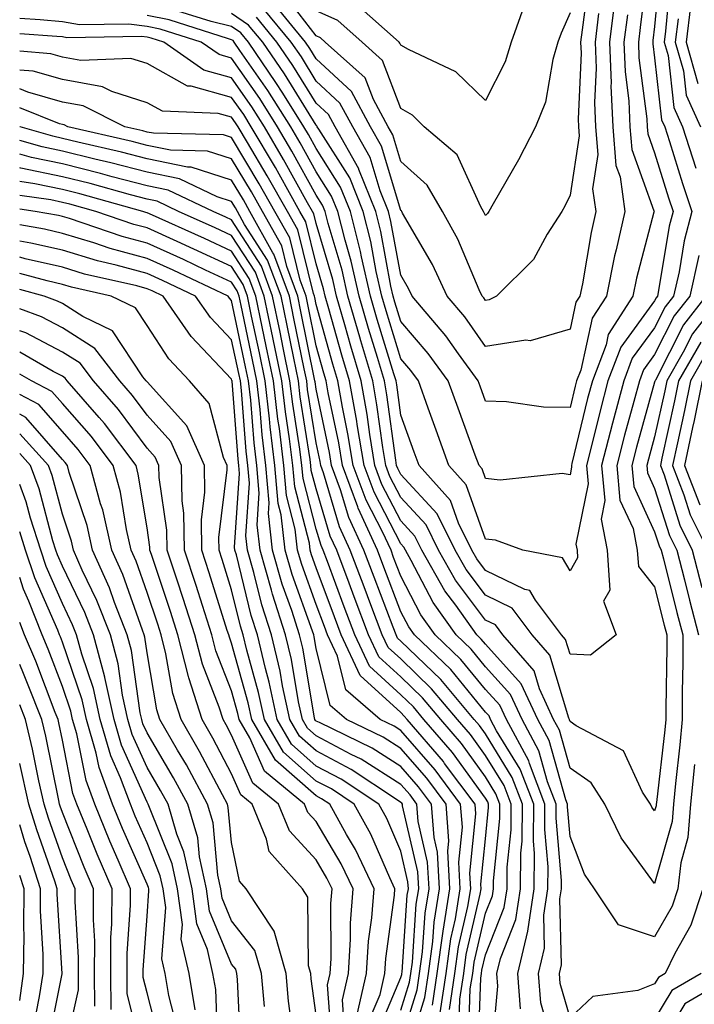
# Model space of a CAD drawing. Units: inches. Extents: x 992243 to 994883, y 7253018 to 7255658.
# Drawn here: x 992243 to 992323, y 7254388 to 7254505 of the extents above; entities that cross this region are included whole.
import ezdxf

# ---------------------------------------------------------------- set-up
doc = ezdxf.new("R2010")
doc.units = ezdxf.units.IN
doc.header["$MEASUREMENT"] = 0
doc.layers.add('Contour_99227253', color=7, linetype='Continuous', true_color=0x5e7cfb)

msp = doc.modelspace()

# ---------------------------------------------------------------- linework, layer by layer
at = {"layer": 'Contour_99227253'}
for points in [[(992318.75, 7254511.22, 3047), (992318.05, 7254503.77, 3047), (992317.85, 7254502.12, 3047), (992317.83, 7254501.92, 3047), (992317.84, 7254501.71, 3047), (992318.05, 7254500.05, 3047), (992318.87, 7254492.74, 3047), (992319.24, 7254491.92, 3047), (992319.81, 7254490.16, 3047), (992321.33, 7254485.2, 3047), (992322.44, 7254481.92, 3047), (992321.54, 7254478.43, 3047), (992320.93, 7254474.8, 3047), (992320.29, 7254471.92, 3047), (992319.31, 7254470.66, 3047), (992318.05, 7254468.19, 3047), (992315.39, 7254464.58, 3047), (992314.39, 7254461.92, 3047), (992313.06, 7254456.93, 3047), (992313.06, 7254456.91, 3047), (992311.78, 7254451.92, 3047), (992312.17, 7254447.8, 3047), (992311.72, 7254445.59, 3047), (992312.43, 7254441.92, 3047), (992312.77, 7254437.2, 3047), (992312.01, 7254435.88, 3047), (992313.49, 7254431.92, 3047), (992310.46, 7254429.51, 3047), (992308.05, 7254429.62, 3047), (992307.51, 7254431.38, 3047), (992307.05, 7254431.92, 3047), (992303.96, 7254436.01, 3047), (992303.29, 7254437.16, 3047), (992302.69, 7254437.28, 3047), (992298.05, 7254439.53, 3047), (992297.02, 7254440.89, 3047), (992296.45, 7254441.92, 3047), (992294.86, 7254445.11, 3047), (992293.91, 7254447.78, 3047), (992290.2, 7254451.92, 3047), (992289.62, 7254453.49, 3047), (992288.05, 7254457.87, 3047), (992287.57, 7254461.44, 3047), (992287.48, 7254461.92, 3047), (992287.24, 7254462.73, 3047), (992285.27, 7254469.14, 3047), (992284.47, 7254471.92, 3047), (992283.41, 7254476.56, 3047), (992283.3, 7254477.17, 3047), (992282.09, 7254481.92, 3047), (992280.93, 7254484.8, 3047), (992278.05, 7254489.34, 3047), (992277.13, 7254491, 3047), (992276.59, 7254491.92, 3047), (992274.09, 7254495.88, 3047), (992273.29, 7254497.16, 3047), (992270.04, 7254501.92, 3047), (992269.14, 7254503.01, 3047), (992268.05, 7254503.76, 3047), (992265.63, 7254504.34, 3047), (992261.71, 7254505.58, 3047)], [(992317.23, 7254511.1, 3046), (992316.34, 7254503.63, 3046), (992316.13, 7254501.92, 3046), (992316.19, 7254500.06, 3046), (992317.12, 7254492.85, 3046), (992317.16, 7254491.92, 3046), (992317.23, 7254491.1, 3046), (992318.05, 7254488.84, 3046), (992319.67, 7254483.54, 3046), (992320.23, 7254481.92, 3046), (992319.78, 7254480.19, 3046), (992318.48, 7254472.35, 3046), (992318.38, 7254471.92, 3046), (992318.24, 7254471.73, 3046), (992318.05, 7254471.36, 3046), (992314.06, 7254465.91, 3046), (992312.53, 7254461.92, 3046), (992311.59, 7254458.38, 3046), (992310.67, 7254454.54, 3046), (992309.99, 7254451.92, 3046), (992310.21, 7254449.76, 3046), (992308.74, 7254442.61, 3046), (992308.88, 7254441.92, 3046), (992308.94, 7254441.03, 3046), (992308.05, 7254439.46, 3046), (992307.15, 7254441.02, 3046), (992302.46, 7254441.92, 3046), (992299.23, 7254443.1, 3046), (992298.05, 7254443.23, 3046), (992295.77, 7254449.64, 3046), (992293.74, 7254451.92, 3046), (992292.22, 7254456.09, 3046), (992291.29, 7254458.68, 3046), (992290.12, 7254461.92, 3046), (992289.25, 7254463.12, 3046), (992288.05, 7254464.51, 3046), (992286.31, 7254470.18, 3046), (992285.8, 7254471.92, 3046), (992285.14, 7254474.83, 3046), (992284.5, 7254478.37, 3046), (992283.59, 7254481.92, 3046), (992282.01, 7254485.88, 3046), (992278.34, 7254491.63, 3046), (992278.18, 7254491.92, 3046), (992278.14, 7254492.01, 3046), (992278.05, 7254492.09, 3046), (992274.3, 7254498.17, 3046), (992271.72, 7254501.92, 3046), (992270.06, 7254503.93, 3046), (992268.05, 7254505.31, 3046)], [(992310.31, 7254509.66, 3042), (992309.49, 7254503.36, 3042), (992309.3, 7254501.92, 3042), (992309.35, 7254500.62, 3042), (992308.99, 7254492.86, 3042), (992309.03, 7254491.92, 3042), (992309.11, 7254490.86, 3042), (992308.05, 7254483.85, 3042), (992307.42, 7254482.55, 3042), (992307.06, 7254481.92, 3042), (992305.36, 7254479.23, 3042), (992303.73, 7254476.24, 3042), (992299.36, 7254471.92, 3042), (992298.5, 7254471.47, 3042), (992298.05, 7254471.41, 3042), (992297.84, 7254471.71, 3042), (992297.66, 7254471.92, 3042), (992297.32, 7254472.65, 3042), (992294.77, 7254478.64, 3042), (992292.98, 7254481.92, 3042), (992291.16, 7254485.03, 3042), (992288.05, 7254487.82, 3042), (992287.1, 7254490.97, 3042), (992286.57, 7254491.92, 3042), (992284.82, 7254495.15, 3042), (992283.84, 7254497.71, 3042), (992279.12, 7254501.92, 3042), (992278.56, 7254502.43, 3042), (992278.05, 7254502.65, 3042), (992274.03, 7254507.9, 3042)], [(992319.97, 7254510, 3048), (992319.34, 7254503.21, 3048), (992319.18, 7254501.92, 3048), (992319.63, 7254500.34, 3048), (992320.32, 7254494.19, 3048), (992321.35, 7254491.92, 3048), (992322.92, 7254487.05, 3048)], [(992313.3, 7254506.67, 3044), (992312.72, 7254501.92, 3044), (992312.89, 7254497.08, 3044), (992312.88, 7254496.75, 3044), (992313.1, 7254491.92, 3044), (992313.48, 7254487.35, 3044), (992313.96, 7254486.01, 3044), (992314.54, 7254481.92, 3044), (992313.51, 7254477.38, 3044), (992313.31, 7254476.66, 3044), (992312.34, 7254471.92, 3044), (992310.66, 7254469.31, 3044), (992309.31, 7254463.18, 3044), (992308.83, 7254461.92, 3044), (992308.67, 7254461.3, 3044), (992308.05, 7254458.75, 3044), (992304.93, 7254458.8, 3044), (992300.53, 7254459.44, 3044), (992298.05, 7254459.5, 3044), (992297.41, 7254461.28, 3044), (992297.17, 7254461.92, 3044), (992294.85, 7254465.12, 3044), (992293.36, 7254467.23, 3044), (992289.38, 7254471.92, 3044), (992288.96, 7254472.83, 3044), (992288.05, 7254474.38, 3044), (992286.88, 7254480.75, 3044), (992286.59, 7254481.92, 3044), (992285.6, 7254484.37, 3044), (992284.42, 7254488.29, 3044), (992282.37, 7254491.92, 3044), (992280.85, 7254494.72, 3044), (992278.05, 7254497.32, 3044), (992276.29, 7254500.16, 3044), (992275.1, 7254501.92, 3044), (992271.91, 7254505.78, 3044)], [(992311.43, 7254505.3, 3043), (992311.01, 7254501.92, 3043), (992311.13, 7254498.84, 3043), (992310.93, 7254494.8, 3043), (992311.06, 7254491.92, 3043), (992311.33, 7254488.64, 3043), (992310.72, 7254484.59, 3043), (992311.1, 7254481.92, 3043), (992310.53, 7254479.44, 3043), (992309.51, 7254473.38, 3043), (992309.21, 7254471.92, 3043), (992308.75, 7254471.22, 3043), (992308.05, 7254468.02, 3043), (992303.32, 7254466.65, 3043), (992302.84, 7254466.71, 3043), (992298.05, 7254465.98, 3043), (992295.6, 7254469.47, 3043), (992293.52, 7254471.92, 3043), (992291.78, 7254475.65, 3043), (992288.26, 7254481.71, 3043), (992288.15, 7254481.92, 3043), (992288.11, 7254481.98, 3043), (992288.05, 7254482.04, 3043), (992285.76, 7254489.63, 3043), (992284.47, 7254491.92, 3043), (992282.22, 7254496.09, 3043), (992278.05, 7254499.95, 3043), (992277.3, 7254501.17, 3043), (992276.78, 7254501.92, 3043), (992272.84, 7254506.71, 3043)], [(992302.79, 7254506.66, 3040), (992301.08, 7254501.92, 3040), (992300.39, 7254499.58, 3040), (992298.05, 7254495.02, 3040), (992294.54, 7254498.41, 3040), (992288.94, 7254501.03, 3040), (992288.05, 7254501.55, 3040), (992287.94, 7254501.81, 3040), (992287.84, 7254501.92, 3040), (992282.64, 7254506.51, 3040)], [(992322.29, 7254506.16, 3050), (992321.79, 7254501.92, 3050), (992323.17, 7254497.04, 3050)], [(992324.09, 7254471.92, 3049), (992321.45, 7254468.52, 3049), (992318.14, 7254462.01, 3049), (992318.09, 7254461.92, 3049), (992318.08, 7254461.89, 3049), (992318.05, 7254461.75, 3049), (992315.89, 7254454.08, 3049), (992315.34, 7254451.92, 3049), (992315.57, 7254449.44, 3049), (992318.05, 7254444.09, 3049), (992318.57, 7254442.44, 3049), (992318.82, 7254441.92, 3049), (992319.09, 7254440.88, 3049), (992320.67, 7254434.54, 3049), (992321.36, 7254431.92, 3049), (992321.37, 7254428.6, 3049), (992321.32, 7254425.19, 3049), (992321.32, 7254421.92, 3049), (992321.03, 7254418.94, 3049), (992320.5, 7254414.37, 3049), (992320.26, 7254411.92, 3049), (992320.1, 7254409.87, 3049), (992318.05, 7254402.56, 3049), (992314.08, 7254407.95, 3049), (992312.18, 7254411.92, 3049), (992310.56, 7254414.43, 3049), (992308.05, 7254416.17, 3049), (992306.79, 7254420.66, 3049), (992306.11, 7254421.92, 3049), (992304.43, 7254425.54, 3049), (992303.79, 7254427.66, 3049), (992300.1, 7254431.92, 3049), (992299.22, 7254433.09, 3049), (992298.05, 7254433.66, 3049), (992294.52, 7254438.39, 3049), (992292.51, 7254441.92, 3049), (992291.03, 7254444.9, 3049), (992288.05, 7254448.12, 3049), (992286.75, 7254450.62, 3049), (992286.26, 7254451.92, 3049), (992285.91, 7254454.06, 3049), (992285.23, 7254459.1, 3049), (992284.73, 7254461.92, 3049), (992283.32, 7254466.65, 3049), (992283.2, 7254467.07, 3049), (992281.79, 7254471.92, 3049), (992281.1, 7254474.97, 3049), (992279.46, 7254480.51, 3049), (992279.09, 7254481.92, 3049), (992278.79, 7254482.66, 3049), (992278.05, 7254483.84, 3049), (992275.18, 7254489.05, 3049), (992273.48, 7254491.92, 3049), (992271.38, 7254495.25, 3049), (992268.05, 7254500.03, 3049), (992266.57, 7254500.44, 3049), (992264.45, 7254501.92, 3049), (992259.59, 7254503.46, 3049), (992258.05, 7254503.77, 3049), (992255.92, 7254504.05, 3049), (992250.07, 7254503.94, 3049), (992248.05, 7254504.32, 3049), (992245.42, 7254504.55, 3049), (992243, 7254504.71, 3049)], [(992323.26, 7254476.71, 3048), (992322.19, 7254471.92, 3048), (992320.37, 7254469.6, 3048), (992318.05, 7254465.02, 3048), (992316.74, 7254463.23, 3048), (992316.24, 7254461.92, 3048), (992315.59, 7254459.46, 3048), (992314.48, 7254455.49, 3048), (992313.56, 7254451.92, 3048), (992313.95, 7254447.82, 3048), (992315.5, 7254444.47, 3048), (992315.99, 7254441.92, 3048), (992316.13, 7254440, 3048), (992318.05, 7254437.59, 3048), (992319.18, 7254433.05, 3048), (992319.48, 7254431.92, 3048), (992319.49, 7254430.48, 3048), (992319.37, 7254423.24, 3048), (992319.38, 7254421.92, 3048), (992319.26, 7254420.71, 3048), (992318.26, 7254412.13, 3048), (992318.24, 7254411.92, 3048), (992318.23, 7254411.74, 3048), (992318.05, 7254411.12, 3048), (992317.71, 7254411.58, 3048), (992317.54, 7254411.92, 3048), (992316.63, 7254413.34, 3048), (992314.35, 7254418.22, 3048), (992308.79, 7254421.18, 3048), (992308.05, 7254421.69, 3048), (992308, 7254421.87, 3048), (992307.97, 7254421.92, 3048), (992307.9, 7254422.07, 3048), (992305.65, 7254429.52, 3048), (992303.58, 7254431.92, 3048), (992301.19, 7254435.06, 3048), (992298.05, 7254436.59, 3048), (992295.77, 7254439.64, 3048), (992294.48, 7254441.92, 3048), (992292.35, 7254446.22, 3048), (992288.05, 7254450.85, 3048), (992287.68, 7254451.55, 3048), (992287.54, 7254451.92, 3048), (992287.44, 7254452.53, 3048), (992286.4, 7254460.27, 3048), (992286.11, 7254461.92, 3048), (992285.29, 7254464.68, 3048), (992284.23, 7254468.1, 3048), (992283.13, 7254471.92, 3048), (992282.19, 7254476.06, 3048), (992281.46, 7254478.51, 3048), (992280.59, 7254481.92, 3048), (992279.87, 7254483.74, 3048), (992278.05, 7254486.59, 3048), (992276.16, 7254490.03, 3048), (992275.03, 7254491.92, 3048), (992272.33, 7254496.2, 3048), (992269.03, 7254500.94, 3048), (992268.35, 7254501.92, 3048), (992268.22, 7254502.09, 3048), (992268.05, 7254502.2, 3048), (992267.68, 7254502.29, 3048), (992260.66, 7254504.53, 3048), (992258.05, 7254505.04, 3048)], [(992314.83, 7254505.14, 3045), (992314.42, 7254501.92, 3045), (992314.55, 7254498.42, 3045), (992314.99, 7254494.98, 3045), (992315.13, 7254491.92, 3045), (992315.35, 7254489.22, 3045), (992317.97, 7254482, 3045), (992317.98, 7254481.92, 3045), (992317.96, 7254481.83, 3045), (992315.91, 7254474.06, 3045), (992315.46, 7254471.92, 3045), (992312.57, 7254467.4, 3045), (992312.3, 7254466.17, 3045), (992310.69, 7254461.92, 3045), (992310.13, 7254459.84, 3045), (992308.27, 7254452.14, 3045), (992308.22, 7254451.92, 3045), (992308.24, 7254451.73, 3045), (992308.05, 7254450.83, 3045), (992307.12, 7254450.99, 3045), (992299.78, 7254450.19, 3045), (992298.05, 7254450.38, 3045), (992297.65, 7254451.52, 3045), (992297.29, 7254451.92, 3045), (992296.85, 7254453.12, 3045), (992294.82, 7254458.69, 3045), (992293.65, 7254461.92, 3045), (992291.29, 7254465.16, 3045), (992288.05, 7254468.92, 3045), (992287.35, 7254471.22, 3045), (992287.14, 7254471.92, 3045), (992286.88, 7254473.09, 3045), (992285.69, 7254479.56, 3045), (992285.08, 7254481.92, 3045), (992283.1, 7254486.87, 3045), (992283.07, 7254486.94, 3045), (992280.28, 7254491.92, 3045), (992279.5, 7254493.37, 3045), (992278.05, 7254494.7, 3045), (992275.3, 7254499.17, 3045), (992273.41, 7254501.92, 3045), (992270.99, 7254504.86, 3045)], [(992308.05, 7254505.37, 3041), (992306.98, 7254502.99, 3041), (992306.59, 7254501.92, 3041), (992306, 7254499.87, 3041), (992305.16, 7254494.81, 3041), (992303.98, 7254491.92, 3041), (992301.97, 7254488, 3041), (992298.96, 7254482.83, 3041), (992298.45, 7254481.92, 3041), (992298.29, 7254481.68, 3041), (992298.05, 7254481.43, 3041), (992297.9, 7254481.77, 3041), (992297.83, 7254481.92, 3041), (992297.5, 7254482.47, 3041), (992294.72, 7254488.59, 3041), (992290.82, 7254491.92, 3041), (992289.43, 7254493.3, 3041), (992288.05, 7254494.09, 3041), (992285.89, 7254499.76, 3041), (992283.48, 7254501.92, 3041), (992280.6, 7254504.47, 3041), (992278.05, 7254505.62, 3041)], [(992320.81, 7254504.68, 3049), (992320.49, 7254501.92, 3049), (992321.45, 7254498.52, 3049), (992321.77, 7254495.64, 3049), (992323.45, 7254491.92, 3049)], [(992322.75, 7254416.62, 3050), (992322.27, 7254411.92, 3050), (992321.97, 7254408, 3050), (992321.13, 7254405, 3050), (992320.77, 7254401.92, 3050), (992320.1, 7254399.87, 3050), (992318.05, 7254396.24, 3050), (992313.79, 7254397.66, 3050), (992310.94, 7254401.92, 3050), (992309.77, 7254403.64, 3050), (992308.05, 7254408.1, 3050), (992307.74, 7254411.61, 3050), (992307.74, 7254411.92, 3050), (992307.55, 7254412.42, 3050), (992305.58, 7254419.45, 3050), (992304.25, 7254421.92, 3050), (992302.28, 7254426.15, 3050), (992298.05, 7254430.83, 3050), (992297.55, 7254431.42, 3050), (992297.04, 7254431.92, 3050), (992294.54, 7254435.43, 3050), (992293.26, 7254437.13, 3050), (992290.55, 7254441.92, 3050), (992289.72, 7254443.59, 3050), (992288.05, 7254445.39, 3050), (992285.81, 7254449.68, 3050), (992284.98, 7254451.92, 3050), (992284.38, 7254455.59, 3050), (992284.07, 7254457.94, 3050), (992283.35, 7254461.92, 3050), (992282.13, 7254466, 3050), (992281.43, 7254468.54, 3050), (992280.46, 7254471.92, 3050), (992280.01, 7254473.88, 3050), (992278.05, 7254480.48, 3050), (992277.77, 7254481.64, 3050), (992277.6, 7254481.92, 3050), (992277.03, 7254482.94, 3050), (992274.2, 7254488.07, 3050), (992271.93, 7254491.92, 3050), (992270.42, 7254494.29, 3050), (992268.05, 7254497.7, 3050), (992264.75, 7254498.62, 3050), (992260.04, 7254501.92, 3050), (992258.53, 7254502.4, 3050), (992258.05, 7254502.5, 3050), (992257.39, 7254502.58, 3050), (992248.56, 7254502.43, 3050), (992248.05, 7254502.53, 3050), (992247.4, 7254502.57, 3050), (992243, 7254502.88, 3050)], [(992323.73, 7254401.92, 3051), (992322.32, 7254397.65, 3051), (992320.42, 7254394.29, 3051), (992319.3, 7254391.92, 3051), (992318.51, 7254391.46, 3051), (992318.05, 7254390.69, 3051), (992316.05, 7254389.92, 3051), (992310.74, 7254389.23, 3051), (992308.05, 7254386.71, 3051), (992306.89, 7254390.76, 3051), (992306.79, 7254391.92, 3051), (992307.03, 7254392.94, 3051), (992306.86, 7254400.73, 3051), (992307.04, 7254401.92, 3051), (992307.05, 7254402.92, 3051), (992306.4, 7254410.27, 3051), (992306.41, 7254411.92, 3051), (992305.39, 7254414.58, 3051), (992304.37, 7254418.24, 3051), (992302.39, 7254421.92, 3051), (992301.01, 7254424.88, 3051), (992298.05, 7254428.15, 3051), (992296.35, 7254430.22, 3051), (992294.58, 7254431.92, 3051), (992291.86, 7254435.73, 3051), (992289.29, 7254440.68, 3051), (992288.59, 7254441.92, 3051), (992288.41, 7254442.28, 3051), (992288.05, 7254442.66, 3051), (992284.88, 7254448.75, 3051), (992283.7, 7254451.92, 3051), (992282.9, 7254456.77, 3051), (992282.83, 7254457.14, 3051), (992281.98, 7254461.92, 3051), (992281.08, 7254464.95, 3051), (992279.55, 7254470.42, 3051), (992279.12, 7254471.92, 3051), (992278.92, 7254472.79, 3051), (992278.05, 7254475.73, 3051), (992276.81, 7254480.68, 3051), (992276.13, 7254481.92, 3051), (992273.66, 7254486.31, 3051), (992273.23, 7254487.1, 3051), (992270.37, 7254491.92, 3051), (992269.48, 7254493.35, 3051), (992268.05, 7254495.39, 3051), (992263.26, 7254496.71, 3051), (992262.85, 7254496.72, 3051), (992258.05, 7254499.39, 3051), (992256.13, 7254500, 3051), (992250.21, 7254499.76, 3051), (992248.05, 7254500.15, 3051), (992246.67, 7254500.54, 3051), (992243, 7254500.85, 3051)], [(992305.87, 7254384.1, 3052), (992304.61, 7254388.48, 3052), (992304.33, 7254391.92, 3052), (992305.04, 7254394.93, 3052), (992304.95, 7254398.82, 3052), (992305.43, 7254401.92, 3052), (992305.45, 7254404.52, 3052), (992305.06, 7254408.93, 3052), (992305.08, 7254411.92, 3052), (992303.24, 7254416.73, 3052), (992303.16, 7254417.03, 3052), (992300.52, 7254421.92, 3052), (992299.74, 7254423.61, 3052), (992298.05, 7254425.47, 3052), (992295.15, 7254429.02, 3052), (992292.11, 7254431.92, 3052), (992290.42, 7254434.29, 3052), (992288.05, 7254438.86, 3052), (992287.2, 7254441.07, 3052), (992286.89, 7254441.92, 3052), (992285.88, 7254444.09, 3052), (992283.94, 7254447.81, 3052), (992282.42, 7254451.92, 3052), (992281.8, 7254455.67, 3052), (992281.15, 7254458.82, 3052), (992280.6, 7254461.92, 3052), (992280.01, 7254463.88, 3052), (992278.05, 7254470.95, 3052), (992277.88, 7254471.75, 3052), (992277.85, 7254471.92, 3052), (992277.74, 7254472.23, 3052), (992275.86, 7254479.73, 3052), (992274.64, 7254481.92, 3052), (992272.27, 7254486.14, 3052), (992269.92, 7254490.05, 3052), (992268.81, 7254491.92, 3052), (992268.52, 7254492.39, 3052), (992268.05, 7254493.06, 3052), (992266.47, 7254493.5, 3052), (992259.88, 7254493.75, 3052), (992258.05, 7254494.76, 3052), (992253.9, 7254496.07, 3052), (992252.77, 7254496.64, 3052), (992248.05, 7254497.5, 3052), (992244.61, 7254498.48, 3052), (992243, 7254498.62, 3052)], [(992302.21, 7254387.76, 3053), (992301.86, 7254391.92, 3053), (992303.05, 7254396.92, 3053), (992303.82, 7254401.92, 3053), (992303.86, 7254406.11, 3053), (992303.72, 7254407.59, 3053), (992303.75, 7254411.92, 3053), (992302.17, 7254416.04, 3053), (992299.37, 7254420.6, 3053), (992298.66, 7254421.92, 3053), (992298.47, 7254422.34, 3053), (992298.05, 7254422.8, 3053), (992293.94, 7254427.81, 3053), (992289.65, 7254431.92, 3053), (992288.99, 7254432.86, 3053), (992288.05, 7254434.65, 3053), (992286.04, 7254439.91, 3053), (992285.29, 7254441.92, 3053), (992283, 7254446.87, 3053), (992282.95, 7254447.02, 3053), (992281.15, 7254451.92, 3053), (992280.71, 7254454.58, 3053), (992279.47, 7254460.5, 3053), (992279.22, 7254461.92, 3053), (992278.95, 7254462.82, 3053), (992278.05, 7254466.06, 3053), (992277.06, 7254470.93, 3053), (992276.86, 7254471.92, 3053), (992276.16, 7254473.81, 3053), (992274.92, 7254478.79, 3053), (992273.17, 7254481.92, 3053), (992271.32, 7254485.19, 3053), (992268.05, 7254490.64, 3053), (992267.08, 7254490.95, 3053), (992258.82, 7254491.15, 3053), (992258.05, 7254491.3, 3053), (992257.56, 7254491.43, 3053), (992255.44, 7254491.92, 3053), (992250.52, 7254494.39, 3053), (992248.05, 7254494.83, 3053), (992243.95, 7254496.02, 3053), (992243, 7254496.41, 3053)], [(992298.81, 7254382.68, 3054), (992299.52, 7254390.45, 3054), (992299.4, 7254391.92, 3054), (992299.82, 7254393.69, 3054), (992301.65, 7254398.32, 3054), (992302.21, 7254401.92, 3054), (992302.25, 7254406.12, 3054), (992302.4, 7254407.57, 3054), (992302.42, 7254411.92, 3054), (992301.21, 7254415.08, 3054), (992298.05, 7254420.22, 3054), (992297.34, 7254421.21, 3054), (992296.72, 7254421.92, 3054), (992292.77, 7254426.64, 3054), (992288.05, 7254431.19, 3054), (992287.67, 7254431.54, 3054), (992287.48, 7254431.92, 3054), (992287.14, 7254432.83, 3054), (992284.88, 7254438.75, 3054), (992283.68, 7254441.92, 3054), (992281.91, 7254445.78, 3054), (992280.93, 7254449.04, 3054), (992279.87, 7254451.92, 3054), (992279.6, 7254453.47, 3054), (992278.05, 7254460.95, 3054), (992277.91, 7254461.78, 3054), (992277.9, 7254461.92, 3054), (992277.86, 7254462.11, 3054), (992276.24, 7254470.11, 3054), (992275.87, 7254471.92, 3054), (992274.57, 7254475.4, 3054), (992273.97, 7254477.84, 3054), (992271.69, 7254481.92, 3054), (992270.38, 7254484.25, 3054), (992268.05, 7254488.12, 3054), (992265.18, 7254489.05, 3054), (992260.81, 7254489.16, 3054), (992258.05, 7254489.71, 3054), (992256.3, 7254490.17, 3054), (992248.69, 7254491.92, 3054), (992248.26, 7254492.13, 3054), (992248.05, 7254492.17, 3054), (992247.69, 7254492.28, 3054), (992243, 7254494.17, 3054)], [(992297.17, 7254382.8, 3055), (992297.49, 7254391.36, 3055), (992297.58, 7254391.92, 3055), (992297.63, 7254392.34, 3055), (992298.05, 7254394.14, 3055), (992300.26, 7254399.71, 3055), (992300.61, 7254401.92, 3055), (992300.63, 7254404.5, 3055), (992301.08, 7254408.89, 3055), (992301.09, 7254411.92, 3055), (992300.25, 7254414.12, 3055), (992298.05, 7254417.69, 3055), (992296.27, 7254420.14, 3055), (992294.74, 7254421.92, 3055), (992291.69, 7254425.56, 3055), (992288.05, 7254429.07, 3055), (992286.57, 7254430.44, 3055), (992285.86, 7254431.92, 3055), (992284.52, 7254435.45, 3055), (992283.71, 7254437.58, 3055), (992282.08, 7254441.92, 3055), (992280.8, 7254444.67, 3055), (992278.9, 7254451.07, 3055), (992278.59, 7254451.92, 3055), (992278.51, 7254452.38, 3055), (992278.05, 7254454.59, 3055), (992277.03, 7254460.9, 3055), (992276.92, 7254461.92, 3055), (992276.62, 7254463.35, 3055), (992275.42, 7254469.29, 3055), (992274.88, 7254471.92, 3055), (992273.02, 7254476.89, 3055), (992272.92, 7254477.05, 3055), (992270.21, 7254481.92, 3055), (992269.44, 7254483.31, 3055), (992268.05, 7254485.6, 3055), (992263.27, 7254487.14, 3055), (992262.82, 7254487.15, 3055), (992258.05, 7254488.13, 3055), (992255.04, 7254488.91, 3055), (992249.87, 7254490.1, 3055), (992248.05, 7254490.55, 3055), (992246.92, 7254490.79, 3055), (992243.06, 7254491.92, 3055), (992243, 7254491.94, 3055)], [(992296.03, 7254383.94, 3056), (992296.26, 7254390.13, 3056), (992296.54, 7254391.92, 3056), (992296.71, 7254393.26, 3056), (992298.05, 7254399.04, 3056), (992298.87, 7254401.1, 3056), (992299, 7254401.92, 3056), (992299, 7254402.87, 3056), (992299.75, 7254410.22, 3056), (992299.76, 7254411.92, 3056), (992299.29, 7254413.16, 3056), (992298.05, 7254415.17, 3056), (992295.21, 7254419.08, 3056), (992292.76, 7254421.92, 3056), (992290.62, 7254424.49, 3056), (992288.05, 7254426.96, 3056), (992285.46, 7254429.33, 3056), (992284.24, 7254431.92, 3056), (992282.54, 7254436.41, 3056), (992281.94, 7254438.03, 3056), (992280.48, 7254441.92, 3056), (992279.71, 7254443.58, 3056), (992278.05, 7254449.15, 3056), (992277.47, 7254451.34, 3056), (992277.43, 7254451.92, 3056), (992277.35, 7254452.62, 3056), (992276.16, 7254460.03, 3056), (992275.94, 7254461.92, 3056), (992275.39, 7254464.58, 3056), (992274.6, 7254468.47, 3056), (992273.89, 7254471.92, 3056), (992272.3, 7254476.17, 3056), (992269.59, 7254480.38, 3056), (992268.73, 7254481.92, 3056), (992268.49, 7254482.36, 3056), (992268.05, 7254483.08, 3056), (992266.33, 7254483.64, 3056), (992261.89, 7254485.76, 3056), (992258.05, 7254486.54, 3056), (992253.78, 7254487.65, 3056), (992251.88, 7254488.09, 3056), (992248.05, 7254489.04, 3056), (992245.66, 7254489.53, 3056), (992243, 7254490.31, 3056)], [(992294.89, 7254385.08, 3057), (992295.03, 7254388.9, 3057), (992295.49, 7254391.92, 3057), (992295.79, 7254394.18, 3057), (992297.44, 7254401.31, 3057), (992297.54, 7254401.92, 3057), (992297.51, 7254402.46, 3057), (992298.05, 7254407.82, 3057), (992298.43, 7254411.54, 3057), (992298.43, 7254411.92, 3057), (992298.32, 7254412.19, 3057), (992298.05, 7254412.64, 3057), (992294.14, 7254418.01, 3057), (992290.78, 7254421.92, 3057), (992289.53, 7254423.4, 3057), (992288.05, 7254424.84, 3057), (992284.36, 7254428.23, 3057), (992282.63, 7254431.92, 3057), (992281.37, 7254435.24, 3057), (992279.38, 7254440.59, 3057), (992278.88, 7254441.92, 3057), (992278.62, 7254442.49, 3057), (992278.05, 7254444.38, 3057), (992276.5, 7254450.37, 3057), (992276.36, 7254451.92, 3057), (992276.13, 7254453.84, 3057), (992275.28, 7254459.15, 3057), (992274.95, 7254461.92, 3057), (992274.15, 7254465.82, 3057), (992273.78, 7254467.65, 3057), (992272.89, 7254471.92, 3057), (992271.59, 7254475.46, 3057), (992268.05, 7254480.92, 3057), (992267.38, 7254481.25, 3057), (992265.85, 7254481.92, 3057), (992260.57, 7254484.44, 3057), (992258.05, 7254484.96, 3057), (992253.95, 7254486.02, 3057), (992252.54, 7254486.41, 3057), (992248.05, 7254487.54, 3057), (992244.41, 7254488.28, 3057), (992243, 7254488.69, 3057)], [(992293.79, 7254387.66, 3058), (992294.45, 7254391.92, 3058), (992294.88, 7254395.09, 3058), (992295.98, 7254399.85, 3058), (992296.31, 7254401.92, 3058), (992296.21, 7254403.76, 3058), (992296.92, 7254410.79, 3058), (992296.83, 7254411.92, 3058), (992293.23, 7254416.74, 3058), (992293.08, 7254416.95, 3058), (992288.8, 7254421.92, 3058), (992288.46, 7254422.33, 3058), (992288.05, 7254422.73, 3058), (992283.26, 7254427.13, 3058), (992281.01, 7254431.92, 3058), (992280.19, 7254434.06, 3058), (992278.05, 7254439.83, 3058), (992277.49, 7254441.36, 3058), (992277.34, 7254441.92, 3058), (992277.24, 7254442.73, 3058), (992275.51, 7254449.38, 3058), (992275.3, 7254451.92, 3058), (992274.91, 7254455.06, 3058), (992274.4, 7254458.27, 3058), (992273.98, 7254461.92, 3058), (992272.96, 7254466.83, 3058), (992272.92, 7254467.05, 3058), (992271.91, 7254471.92, 3058), (992270.86, 7254474.73, 3058), (992268.05, 7254479.09, 3058), (992266.12, 7254479.99, 3058), (992261.76, 7254481.92, 3058), (992259.25, 7254483.12, 3058), (992258.05, 7254483.37, 3058), (992256.1, 7254483.87, 3058), (992251.33, 7254485.2, 3058), (992248.05, 7254486.02, 3058), (992243.15, 7254487.02, 3058), (992243, 7254487.06, 3058)], [(992292.69, 7254387.28, 3059), (992293.4, 7254391.92, 3059), (992293.96, 7254396.01, 3059), (992294.51, 7254398.38, 3059), (992295.08, 7254401.92, 3059), (992294.91, 7254405.06, 3059), (992295.33, 7254409.2, 3059), (992295.11, 7254411.92, 3059), (992292.09, 7254415.96, 3059), (992288.05, 7254420.61, 3059), (992287.25, 7254421.12, 3059), (992285.59, 7254421.92, 3059), (992281.56, 7254425.43, 3059), (992280.57, 7254429.4, 3059), (992279.39, 7254431.92, 3059), (992279.02, 7254432.89, 3059), (992278.05, 7254435.49, 3059), (992276.34, 7254440.21, 3059), (992275.85, 7254441.92, 3059), (992275.57, 7254444.4, 3059), (992274.52, 7254448.39, 3059), (992274.23, 7254451.92, 3059), (992273.69, 7254456.28, 3059), (992273.52, 7254457.39, 3059), (992273, 7254461.92, 3059), (992272.15, 7254466.02, 3059), (992271.67, 7254468.3, 3059), (992270.92, 7254471.92, 3059), (992270.14, 7254474.01, 3059), (992268.05, 7254477.24, 3059), (992264.86, 7254478.73, 3059), (992258.34, 7254481.63, 3059), (992258.05, 7254481.75, 3059), (992257.92, 7254481.79, 3059), (992257.55, 7254481.92, 3059), (992250.12, 7254483.99, 3059), (992248.05, 7254484.51, 3059), (992244.8, 7254485.17, 3059), (992243, 7254485.44, 3059)], [(992291.78, 7254388.19, 3060), (992292.36, 7254391.92, 3060), (992293.04, 7254396.91, 3060), (992293.04, 7254396.93, 3060), (992293.85, 7254401.92, 3060), (992293.61, 7254406.36, 3060), (992293.72, 7254407.59, 3060), (992293.39, 7254411.92, 3060), (992291.11, 7254414.98, 3060), (992288.05, 7254418.49, 3060), (992285.95, 7254419.82, 3060), (992281.62, 7254421.92, 3060), (992279.71, 7254423.58, 3060), (992278.05, 7254430.29, 3060), (992277.82, 7254431.69, 3060), (992277.76, 7254431.92, 3060), (992277.62, 7254432.35, 3060), (992275.19, 7254439.06, 3060), (992274.37, 7254441.92, 3060), (992273.89, 7254446.08, 3060), (992273.55, 7254447.42, 3060), (992273.17, 7254451.92, 3060), (992272.6, 7254456.47, 3060), (992272.53, 7254457.44, 3060), (992272.01, 7254461.92, 3060), (992271.34, 7254465.21, 3060), (992270.41, 7254469.56, 3060), (992269.92, 7254471.92, 3060), (992269.42, 7254473.29, 3060), (992268.05, 7254475.41, 3060), (992263.6, 7254477.47, 3060), (992261.61, 7254478.36, 3060), (992258.05, 7254479.97, 3060), (992256.51, 7254480.38, 3060), (992252, 7254481.92, 3060), (992248.91, 7254482.78, 3060), (992248.05, 7254482.99, 3060), (992246.69, 7254483.28, 3060), (992243, 7254483.82, 3060)], [(992288.95, 7254382.82, 3061), (992290.88, 7254389.09, 3061), (992291.31, 7254391.92, 3061), (992291.83, 7254395.7, 3061), (992291.99, 7254397.98, 3061), (992292.62, 7254401.92, 3061), (992292.39, 7254406.26, 3061), (992291.98, 7254407.99, 3061), (992291.67, 7254411.92, 3061), (992290.12, 7254413.99, 3061), (992288.05, 7254416.38, 3061), (992284.65, 7254418.52, 3061), (992278.42, 7254421.55, 3061), (992278.05, 7254421.74, 3061), (992277.95, 7254421.82, 3061), (992277.9, 7254421.92, 3061), (992277.86, 7254422.11, 3061), (992276.47, 7254430.34, 3061), (992276.09, 7254431.92, 3061), (992275.16, 7254434.81, 3061), (992274.04, 7254437.91, 3061), (992272.89, 7254441.92, 3061), (992272.39, 7254446.26, 3061), (992272.47, 7254447.5, 3061), (992272.1, 7254451.92, 3061), (992271.65, 7254455.52, 3061), (992271.42, 7254458.55, 3061), (992271.04, 7254461.92, 3061), (992270.53, 7254464.4, 3061), (992269.16, 7254470.81, 3061), (992268.94, 7254471.92, 3061), (992268.69, 7254472.56, 3061), (992268.05, 7254473.56, 3061), (992264.98, 7254474.99, 3061), (992262.36, 7254476.23, 3061), (992258.05, 7254478.17, 3061), (992255.1, 7254478.97, 3061), (992248.88, 7254481.09, 3061), (992248.05, 7254481.34, 3061), (992247.58, 7254481.45, 3061), (992244.85, 7254481.92, 3061), (992243, 7254482.19, 3061)], [(992288.05, 7254383.77, 3062), (992289.97, 7254390, 3062), (992290.27, 7254391.92, 3062), (992290.62, 7254394.49, 3062), (992290.93, 7254399.04, 3062), (992291.4, 7254401.92, 3062), (992291.21, 7254405.08, 3062), (992290.11, 7254409.86, 3062), (992289.95, 7254411.92, 3062), (992289.14, 7254413.01, 3062), (992288.05, 7254414.26, 3062), (992283.35, 7254417.22, 3062), (992282.17, 7254417.8, 3062), (992278.05, 7254419.98, 3062), (992277.01, 7254420.88, 3062), (992276.41, 7254421.92, 3062), (992275.96, 7254424.01, 3062), (992275.12, 7254428.99, 3062), (992274.43, 7254431.92, 3062), (992272.87, 7254436.74, 3062), (992272.76, 7254437.21, 3062), (992271.41, 7254441.92, 3062), (992271.06, 7254444.93, 3062), (992271.31, 7254448.66, 3062), (992271.04, 7254451.92, 3062), (992270.71, 7254454.58, 3062), (992270.32, 7254459.65, 3062), (992270.05, 7254461.92, 3062), (992269.71, 7254463.58, 3062), (992268.05, 7254471.42, 3062), (992267.81, 7254471.68, 3062), (992267.64, 7254471.92, 3062), (992261.13, 7254475, 3062), (992258.05, 7254476.38, 3062), (992253.68, 7254477.55, 3062), (992251.75, 7254478.22, 3062), (992248.05, 7254479.33, 3062), (992245.95, 7254479.82, 3062), (992243, 7254480.33, 3062)], [(992288.05, 7254387.61, 3063), (992289.07, 7254390.9, 3063), (992289.22, 7254391.92, 3063), (992289.41, 7254393.28, 3063), (992289.87, 7254400.1, 3063), (992290.17, 7254401.92, 3063), (992290.05, 7254403.92, 3063), (992288.25, 7254411.72, 3063), (992288.24, 7254411.92, 3063), (992288.16, 7254412.03, 3063), (992288.05, 7254412.14, 3063), (992287.43, 7254412.54, 3063), (992282.16, 7254416.03, 3063), (992278.05, 7254418.21, 3063), (992276.07, 7254419.94, 3063), (992274.92, 7254421.92, 3063), (992274.07, 7254425.9, 3063), (992273.77, 7254427.64, 3063), (992272.76, 7254431.92, 3063), (992271.61, 7254435.48, 3063), (992270.68, 7254439.29, 3063), (992269.92, 7254441.92, 3063), (992269.73, 7254443.6, 3063), (992270.15, 7254449.82, 3063), (992269.97, 7254451.92, 3063), (992269.76, 7254453.63, 3063), (992269.21, 7254460.76, 3063), (992269.08, 7254461.92, 3063), (992268.9, 7254462.77, 3063), (992268.05, 7254466.77, 3063), (992265.54, 7254469.41, 3063), (992263.79, 7254471.92, 3063), (992259.89, 7254473.76, 3063), (992258.05, 7254474.6, 3063), (992254.4, 7254475.57, 3063), (992252.2, 7254476.07, 3063), (992248.05, 7254477.33, 3063), (992244.32, 7254478.19, 3063), (992243, 7254478.42, 3063)], [(992285.23, 7254384.74, 3064), (992288.05, 7254391.47, 3064), (992288.16, 7254391.81, 3064), (992288.18, 7254391.92, 3064), (992288.2, 7254392.07, 3064), (992288.81, 7254401.16, 3064), (992288.94, 7254401.92, 3064), (992288.89, 7254402.76, 3064), (992288.05, 7254406.38, 3064), (992286.38, 7254410.25, 3064), (992285.46, 7254411.92, 3064), (992281.01, 7254414.88, 3064), (992278.05, 7254416.43, 3064), (992275.13, 7254419, 3064), (992273.42, 7254421.92, 3064), (992272.48, 7254426.35, 3064), (992272.04, 7254427.93, 3064), (992271.1, 7254431.92, 3064), (992270.35, 7254434.22, 3064), (992268.61, 7254441.36, 3064), (992268.44, 7254441.92, 3064), (992268.4, 7254442.27, 3064), (992268.99, 7254450.98, 3064), (992268.91, 7254451.92, 3064), (992268.81, 7254452.68, 3064), (992268.1, 7254461.87, 3064), (992268.1, 7254461.92, 3064), (992268.09, 7254461.96, 3064), (992268.05, 7254462.13, 3064), (992263.27, 7254467.14, 3064), (992259.94, 7254471.92, 3064), (992258.66, 7254472.53, 3064), (992258.05, 7254472.8, 3064), (992256.85, 7254473.12, 3064), (992250.66, 7254474.53, 3064), (992248.05, 7254475.32, 3064), (992243.63, 7254476.34, 3064), (992243, 7254476.51, 3064)], [(992284.09, 7254385.88, 3065), (992285.59, 7254389.46, 3065), (992286.16, 7254391.92, 3065), (992286.26, 7254393.71, 3065), (992287.31, 7254401.18, 3065), (992287.36, 7254401.92, 3065), (992286.74, 7254403.23, 3065), (992284.51, 7254408.38, 3065), (992282.55, 7254411.92, 3065), (992279.85, 7254413.72, 3065), (992278.05, 7254414.66, 3065), (992274.19, 7254418.06, 3065), (992271.93, 7254421.92, 3065), (992271.24, 7254425.11, 3065), (992269.86, 7254430.11, 3065), (992269.43, 7254431.92, 3065), (992269.09, 7254432.96, 3065), (992268.05, 7254437.22, 3065), (992266.93, 7254440.8, 3065), (992266.56, 7254441.92, 3065), (992266.54, 7254443.43, 3065), (992267.53, 7254451.4, 3065), (992267.52, 7254451.92, 3065), (992267.1, 7254452.87, 3065), (992265.38, 7254459.25, 3065), (992263.08, 7254461.92, 3065), (992260.64, 7254464.51, 3065), (992258.05, 7254468.46, 3065), (992256.67, 7254470.54, 3065), (992253.81, 7254471.92, 3065), (992249.11, 7254472.98, 3065), (992248.05, 7254473.31, 3065), (992246.23, 7254473.74, 3065), (992243, 7254474.6, 3065)], [(992282.89, 7254387.08, 3066), (992284.01, 7254391.92, 3066), (992284.24, 7254395.73, 3066), (992284.63, 7254398.5, 3066), (992284.88, 7254401.92, 3066), (992282.69, 7254406.56, 3066), (992281.64, 7254408.33, 3066), (992279.65, 7254411.92, 3066), (992278.69, 7254412.56, 3066), (992278.05, 7254412.9, 3066), (992273.25, 7254417.12, 3066), (992270.43, 7254421.92, 3066), (992270.01, 7254423.88, 3066), (992268.05, 7254430.94, 3066), (992267.78, 7254431.65, 3066), (992267.71, 7254431.92, 3066), (992267.54, 7254432.43, 3066), (992265.39, 7254439.26, 3066), (992264.51, 7254441.92, 3066), (992264.48, 7254445.49, 3066), (992264.89, 7254448.76, 3066), (992264.84, 7254451.92, 3066), (992262.74, 7254456.61, 3066), (992258.05, 7254461.78, 3066), (992257.99, 7254461.86, 3066), (992257.94, 7254461.92, 3066), (992257.57, 7254462.4, 3066), (992253.96, 7254467.83, 3066), (992250.45, 7254469.52, 3066), (992248.05, 7254471.04, 3066), (992247.47, 7254471.34, 3066), (992245.88, 7254471.92, 3066), (992243, 7254472.7, 3066)], [(992326, 7254471.92, 3050), (992322.51, 7254467.46, 3050), (992321.42, 7254465.29, 3050), (992319.49, 7254461.92, 3050), (992319.24, 7254460.73, 3050), (992318.05, 7254455.31, 3050), (992317.31, 7254452.66, 3050), (992317.11, 7254451.92, 3050), (992317.2, 7254451.07, 3050), (992318.05, 7254449.22, 3050), (992319.79, 7254443.66, 3050), (992320.66, 7254441.92, 3050), (992321.57, 7254438.4, 3050), (992322.15, 7254436.02, 3050), (992323.25, 7254431.92, 3050)], [(992281.41, 7254385.28, 3067), (992281.15, 7254388.82, 3067), (992281.86, 7254391.92, 3067), (992282.11, 7254395.98, 3067), (992282.1, 7254397.87, 3067), (992282.4, 7254401.92, 3067), (992281, 7254404.87, 3067), (992278.05, 7254409.89, 3067), (992277.07, 7254410.94, 3067), (992276.66, 7254411.92, 3067), (992271.95, 7254415.82, 3067), (992270.2, 7254419.77, 3067), (992268.94, 7254421.92, 3067), (992268.78, 7254422.65, 3067), (992268.05, 7254425.29, 3067), (992266.18, 7254430.05, 3067), (992265.71, 7254431.92, 3067), (992264.59, 7254435.38, 3067), (992263.86, 7254437.73, 3067), (992262.47, 7254441.92, 3067), (992262.42, 7254446.3, 3067), (992262.21, 7254447.76, 3067), (992262.14, 7254451.92, 3067), (992260.88, 7254454.75, 3067), (992258.05, 7254457.87, 3067), (992256.33, 7254460.2, 3067), (992254.84, 7254461.92, 3067), (992251.88, 7254465.75, 3067), (992248.05, 7254468.18, 3067), (992245.59, 7254469.46, 3067), (992243, 7254470.4, 3067)], [(992279.91, 7254383.78, 3068), (992279.4, 7254390.57, 3068), (992279.71, 7254391.92, 3068), (992279.83, 7254393.7, 3068), (992279.79, 7254400.18, 3068), (992279.92, 7254401.92, 3068), (992279.32, 7254403.19, 3068), (992278.05, 7254405.35, 3068), (992274.89, 7254408.76, 3068), (992273.58, 7254411.92, 3068), (992270.55, 7254414.42, 3068), (992268.05, 7254420.07, 3068), (992267.42, 7254421.29, 3068), (992267.04, 7254421.92, 3068), (992266.58, 7254423.39, 3068), (992264.59, 7254428.46, 3068), (992263.71, 7254431.92, 3068), (992262.34, 7254436.21, 3068), (992261.6, 7254438.37, 3068), (992260.44, 7254441.92, 3068), (992260.41, 7254444.28, 3068), (992259.47, 7254450.5, 3068), (992259.45, 7254451.92, 3068), (992259.02, 7254452.89, 3068), (992258.05, 7254453.95, 3068), (992254.67, 7254458.54, 3068), (992251.73, 7254461.92, 3068), (992250.13, 7254464, 3068), (992248.05, 7254465.32, 3068), (992243.71, 7254467.58, 3068), (992243, 7254467.84, 3068)], [(992323.5, 7254466.47, 3051), (992320.88, 7254461.92, 3051), (992320.4, 7254459.57, 3051), (992318.91, 7254452.78, 3051), (992318.73, 7254451.92, 3051), (992319.16, 7254450.81, 3051), (992321.02, 7254444.89, 3051), (992322.48, 7254441.92, 3051), (992323.63, 7254437.5, 3051)], [(992278.05, 7254387.02, 3069), (992277.44, 7254391.31, 3069), (992277.4, 7254391.92, 3069), (992277.13, 7254392.84, 3069), (992277.06, 7254400.93, 3069), (992276.41, 7254401.92, 3069), (992272.48, 7254406.35, 3069), (992272.19, 7254407.78, 3069), (992270.48, 7254411.92, 3069), (992269.14, 7254413.01, 3069), (992268.05, 7254415.5, 3069), (992265.83, 7254419.7, 3069), (992264.55, 7254421.92, 3069), (992262.99, 7254426.86, 3069), (992262.96, 7254427.01, 3069), (992261.71, 7254431.92, 3069), (992260.82, 7254434.69, 3069), (992258.58, 7254441.39, 3069), (992258.4, 7254441.92, 3069), (992258.4, 7254442.27, 3069), (992258.05, 7254444.57, 3069), (992257.02, 7254450.89, 3069), (992256.75, 7254451.92, 3069), (992253.01, 7254456.88, 3069), (992252.4, 7254457.57, 3069), (992248.63, 7254461.92, 3069), (992248.37, 7254462.24, 3069), (992248.05, 7254462.45, 3069), (992246.94, 7254463.03, 3069), (992243, 7254465.29, 3069)], [(992324.39, 7254465.58, 3052), (992322.29, 7254461.92, 3052), (992321.57, 7254458.4, 3052), (992320.73, 7254454.6, 3052), (992320.16, 7254451.92, 3052), (992321.51, 7254448.46, 3052), (992322.24, 7254446.11, 3052), (992324.32, 7254441.92, 3052)], [(992275.34, 7254384.63, 3070), (992274.78, 7254388.65, 3070), (992274.5, 7254391.92, 3070), (992273.06, 7254396.91, 3070), (992273.06, 7254396.93, 3070), (992269.78, 7254401.92, 3070), (992268.97, 7254402.84, 3070), (992268.05, 7254407.4, 3070), (992267.66, 7254411.53, 3070), (992267.55, 7254411.92, 3070), (992266.96, 7254413.01, 3070), (992264.26, 7254418.13, 3070), (992262.07, 7254421.92, 3070), (992261.11, 7254424.98, 3070), (992260.29, 7254429.68, 3070), (992259.72, 7254431.92, 3070), (992259.31, 7254433.18, 3070), (992258.05, 7254436.94, 3070), (992256.75, 7254440.62, 3070), (992256.17, 7254441.92, 3070), (992255.62, 7254444.35, 3070), (992254.91, 7254448.78, 3070), (992254.05, 7254451.92, 3070), (992251.47, 7254455.34, 3070), (992248.05, 7254459.23, 3070), (992246.8, 7254460.67, 3070), (992244.4, 7254461.92, 3070), (992243, 7254462.72, 3070)], [(992323.68, 7254461.92, 3053), (992322.73, 7254457.24, 3053), (992322.54, 7254456.41, 3053), (992321.59, 7254451.92, 3053), (992323.4, 7254447.27, 3053)], [(992271.94, 7254388.03, 3071), (992271.59, 7254391.92, 3071), (992270.79, 7254394.66, 3071), (992268.05, 7254398.14, 3071), (992266.94, 7254400.81, 3071), (992266.79, 7254401.92, 3071), (992266.44, 7254403.53, 3071), (992265.85, 7254409.72, 3071), (992265.21, 7254411.92, 3071), (992262.7, 7254416.57, 3071), (992261.67, 7254418.3, 3071), (992259.58, 7254421.92, 3071), (992259.21, 7254423.08, 3071), (992258.05, 7254429.8, 3071), (992257.79, 7254431.66, 3071), (992257.72, 7254431.92, 3071), (992257.5, 7254432.47, 3071), (992255.18, 7254439.05, 3071), (992253.9, 7254441.92, 3071), (992252.82, 7254446.69, 3071), (992252.57, 7254447.4, 3071), (992251.34, 7254451.92, 3071), (992249.92, 7254453.8, 3071), (992248.05, 7254455.94, 3071), (992245.26, 7254459.13, 3071), (992243, 7254460.31, 3071)], [(992269.13, 7254383, 3072), (992268.74, 7254391.23, 3072), (992268.68, 7254391.92, 3072), (992268.55, 7254392.42, 3072), (992268.05, 7254393.03, 3072), (992265.43, 7254399.3, 3072), (992265.08, 7254401.92, 3072), (992264.26, 7254405.71, 3072), (992264.06, 7254407.93, 3072), (992262.87, 7254411.92, 3072), (992261.17, 7254415.05, 3072), (992258.05, 7254420.36, 3072), (992257.56, 7254421.43, 3072), (992257.42, 7254421.92, 3072), (992257.25, 7254422.72, 3072), (992256.21, 7254430.08, 3072), (992255.72, 7254431.92, 3072), (992254.22, 7254435.75, 3072), (992253.61, 7254437.48, 3072), (992251.62, 7254441.92, 3072), (992250.96, 7254444.83, 3072), (992248.86, 7254451.11, 3072), (992248.65, 7254451.92, 3072), (992248.39, 7254452.26, 3072), (992248.05, 7254452.64, 3072), (992243.72, 7254457.59, 3072), (992243, 7254457.97, 3072)], [(992266.42, 7254383.55, 3073), (992266.17, 7254390.04, 3073), (992265.84, 7254391.92, 3073), (992265.2, 7254394.77, 3073), (992263.94, 7254397.81, 3073), (992263.37, 7254401.92, 3073), (992262.42, 7254406.3, 3073), (992261.58, 7254408.39, 3073), (992260.54, 7254411.92, 3073), (992259.66, 7254413.53, 3073), (992258.05, 7254416.27, 3073), (992256.29, 7254420.16, 3073), (992255.79, 7254421.92, 3073), (992255.16, 7254424.81, 3073), (992254.64, 7254428.51, 3073), (992253.72, 7254431.92, 3073), (992252.12, 7254435.99, 3073), (992250.4, 7254439.57, 3073), (992249.36, 7254441.92, 3073), (992249.11, 7254442.98, 3073), (992248.05, 7254446.16, 3073), (992246.85, 7254450.72, 3073), (992246.39, 7254451.92, 3073), (992243, 7254455.66, 3073)], [(992263.75, 7254387.62, 3074), (992263.02, 7254391.92, 3074), (992262.1, 7254395.97, 3074), (992262.24, 7254397.73, 3074), (992261.66, 7254401.92, 3074), (992261.02, 7254404.89, 3074), (992258.26, 7254411.71, 3074), (992258.2, 7254411.92, 3074), (992258.15, 7254412.02, 3074), (992258.05, 7254412.18, 3074), (992255.03, 7254418.9, 3074), (992254.15, 7254421.92, 3074), (992253.07, 7254426.9, 3074), (992253.06, 7254426.93, 3074), (992251.72, 7254431.92, 3074), (992250.69, 7254434.56, 3074), (992248.05, 7254440.04, 3074), (992247.48, 7254441.35, 3074), (992247.29, 7254441.92, 3074), (992246.93, 7254443.04, 3074), (992245.31, 7254449.18, 3074), (992244.27, 7254451.92, 3074), (992243, 7254453.32, 3074)], [(992261.63, 7254385.5, 3075), (992260.64, 7254389.33, 3075), (992260.2, 7254391.92, 3075), (992259.8, 7254393.67, 3075), (992260.26, 7254399.71, 3075), (992259.95, 7254401.92, 3075), (992259.61, 7254403.48, 3075), (992258.05, 7254407.36, 3075), (992256.65, 7254410.52, 3075), (992256.08, 7254411.92, 3075), (992254.92, 7254415.05, 3075), (992253.76, 7254417.63, 3075), (992252.52, 7254421.92, 3075), (992251.72, 7254425.59, 3075), (992250.34, 7254429.63, 3075), (992249.73, 7254431.92, 3075), (992249.25, 7254433.12, 3075), (992248.05, 7254435.62, 3075), (992246.14, 7254440.01, 3075), (992245.49, 7254441.92, 3075), (992244.28, 7254445.69, 3075), (992243.77, 7254447.64, 3075), (992243, 7254449.68, 3075)], [(992259.65, 7254383.52, 3076), (992258.05, 7254389.63, 3076), (992257.6, 7254391.47, 3076), (992257.59, 7254391.92, 3076), (992257.59, 7254392.38, 3076), (992258.05, 7254398.7, 3076), (992258.27, 7254401.7, 3076), (992258.25, 7254401.92, 3076), (992258.21, 7254402.08, 3076), (992258.05, 7254402.48, 3076), (992255.17, 7254409.04, 3076), (992253.98, 7254411.92, 3076), (992252.38, 7254416.25, 3076), (992252.03, 7254417.94, 3076), (992250.89, 7254421.92, 3076), (992250.38, 7254424.25, 3076), (992248.05, 7254431.07, 3076), (992247.82, 7254431.69, 3076), (992247.72, 7254431.92, 3076), (992247.5, 7254432.47, 3076), (992244.8, 7254438.67, 3076), (992243.69, 7254441.92, 3076), (992243, 7254444.09, 3076)], [(992257.43, 7254382.54, 3077), (992255.71, 7254389.58, 3077), (992255.69, 7254391.92, 3077), (992255.7, 7254394.27, 3077), (992256.11, 7254399.98, 3077), (992256.11, 7254401.92, 3077), (992254.66, 7254405.31, 3077), (992253.67, 7254407.55, 3077), (992251.88, 7254411.92, 3077), (992250.84, 7254414.71, 3077), (992249.74, 7254420.23, 3077), (992249.25, 7254421.92, 3077), (992249.04, 7254422.91, 3077), (992248.05, 7254425.81, 3077), (992246.37, 7254430.24, 3077), (992245.64, 7254431.92, 3077), (992244.09, 7254435.88, 3077), (992243.46, 7254437.33, 3077), (992243, 7254438.68, 3077)], [(992253.81, 7254387.68, 3078), (992253.77, 7254391.92, 3078), (992253.79, 7254396.18, 3078), (992253.9, 7254397.77, 3078), (992253.93, 7254401.92, 3078), (992252.16, 7254406.03, 3078), (992250.98, 7254408.99, 3078), (992249.77, 7254411.92, 3078), (992249.3, 7254413.17, 3078), (992248.05, 7254419.49, 3078), (992247.64, 7254421.51, 3078), (992247.54, 7254421.92, 3078), (992247.21, 7254422.76, 3078), (992244.92, 7254428.8, 3078), (992243.57, 7254431.92, 3078), (992243, 7254433.37, 3078)], [(992251.9, 7254388.07, 3079), (992251.86, 7254391.92, 3079), (992251.88, 7254395.75, 3079), (992251.72, 7254398.25, 3079), (992251.74, 7254401.92, 3079), (992250.63, 7254404.5, 3079), (992248.05, 7254410.94, 3079), (992247.8, 7254411.67, 3079), (992247.72, 7254411.92, 3079), (992247.62, 7254412.35, 3079), (992246.09, 7254419.96, 3079), (992245.62, 7254421.92, 3079), (992243.99, 7254425.98, 3079), (992243.47, 7254427.34, 3079), (992243, 7254428.43, 3079)], [(992248.19, 7254382.06, 3080), (992249.96, 7254390.01, 3080), (992249.94, 7254391.92, 3080), (992249.95, 7254393.82, 3080), (992249.54, 7254400.43, 3080), (992249.55, 7254401.92, 3080), (992249.1, 7254402.97, 3080), (992248.05, 7254405.59, 3080), (992246.4, 7254410.27, 3080), (992245.9, 7254411.92, 3080), (992245.28, 7254414.69, 3080), (992244.53, 7254418.4, 3080), (992243.69, 7254421.92, 3080), (992243, 7254423.66, 3080)], [(992246.36, 7254383.61, 3081), (992248.03, 7254391.9, 3081), (992248.04, 7254391.92, 3081), (992247.43, 7254401.3, 3081), (992247.43, 7254401.92, 3081), (992247.14, 7254402.83, 3081), (992245.01, 7254408.88, 3081), (992244.08, 7254411.92, 3081), (992243, 7254416.72, 3081)], [(992244.58, 7254385.39, 3082), (992245.35, 7254389.22, 3082), (992245.76, 7254391.92, 3082), (992245.78, 7254394.19, 3082), (992245.45, 7254399.32, 3082), (992245.48, 7254401.92, 3082), (992244.23, 7254405.74, 3082), (992243.62, 7254407.49, 3082), (992243, 7254409.5, 3082)], [(992243, 7254388.72, 3083), (992243.47, 7254391.92, 3083), (992243.54, 7254396.43, 3083), (992243.48, 7254397.35, 3083), (992243.53, 7254401.92, 3083), (992243, 7254403.52, 3083)], [(992327.76, 7254391.92, 3053), (992321.61, 7254388.36, 3053), (992318.05, 7254382.37, 3053)], [(992323.53, 7254391.92, 3052), (992320.06, 7254389.91, 3052), (992318.05, 7254386.53, 3052)]]:
    msp.add_polyline3d(points, dxfattribs=at)

doc.saveas('drawing.dxf')
